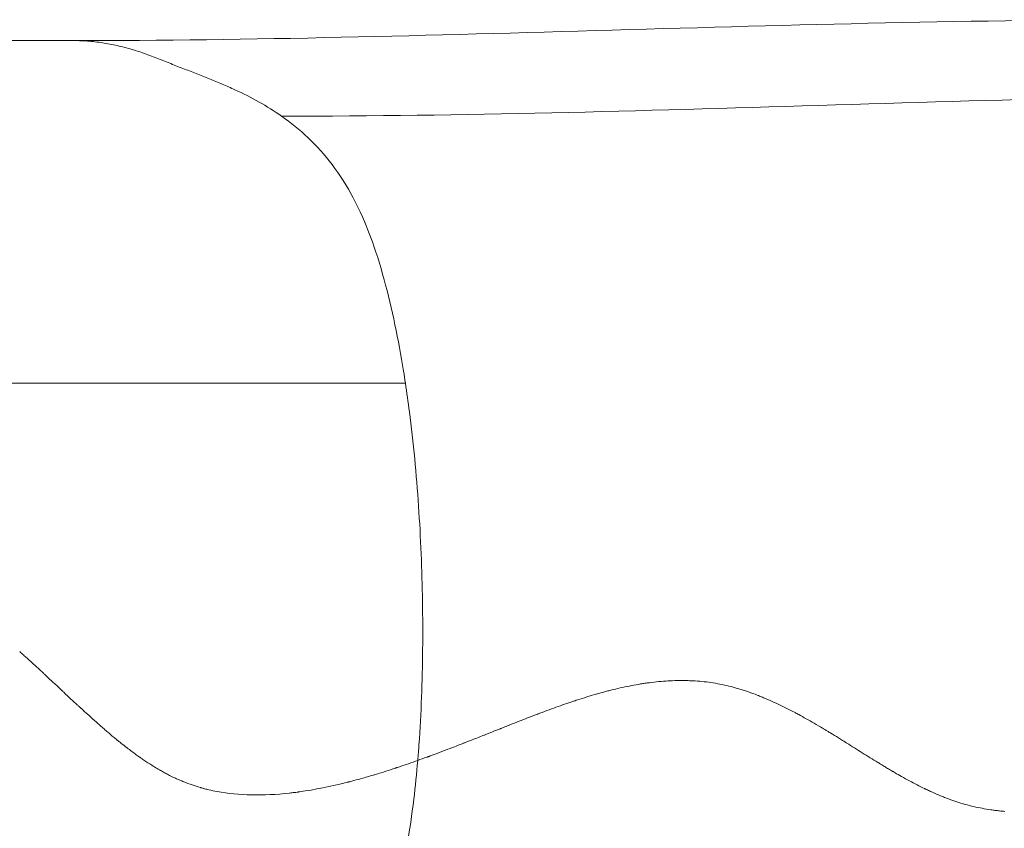
# Model space of a CAD drawing. Extents: x -48721 to -31920, y 17749 to 29629.
# Drawn here: x -39126 to -39061, y 22713 to 22767 of the extents above; entities that cross this region are included whole.
import ezdxf
from ezdxf import colors
from ezdxf.entities.mleader import LeaderData, LeaderLine
from ezdxf.math import Vec2, Vec3

# ---------------------------------------------------------------- set-up
doc = ezdxf.new("R2010")
doc.units = 0
doc.header["$MEASUREMENT"] = 0
doc.layers.get('0').update_dxf_attribs({"linetype": 'CONTINUOUS'})
doc.layers.add('外形線', color=7, linetype='CONTINUOUS', lineweight=18)
doc.layers.add('文字引出', color=4, linetype='CONTINUOUS', lineweight=18)
doc.styles.get("Standard").update_dxf_attribs({"font": 'TXT.SHX', "bigfont": 'bigfont.shx'})

# ---------------------------------------------------------------- blocks, each defined once
blk = doc.blocks.new('_OPEN')
at = {"color": 0, "linetype": 'ByBlock'}
for p, q in [((-1, 0.16667), (0, 0)), ((0, 0), (-1, -0.16667)), ((0, 0), (-1, 0))]:
    blk.add_line(p, q, dxfattribs=at)

msp = doc.modelspace()

# ---------------------------------------------------------------- linework, layer by layer
at = {"layer": '外形線'}
for points in [[(-39122.431, 22765.285), (-39098.942, 22765.285), (-39074.957, 22766.663), (-39050.7, 22766.663)], [(-39122.43, 22765.285), (-39122.231, 22765.285), (-39122.032, 22765.28), (-39121.832, 22765.271)], [(-39121.832, 22765.271), (-39121.503, 22765.256), (-39121.173, 22765.227), (-39120.841, 22765.187)], [(-39120.841, 22765.187), (-39120.515, 22765.146), (-39120.187, 22765.094), (-39119.859, 22765.029)], [(-39119.859, 22765.029), (-39119.537, 22764.965), (-39119.213, 22764.89), (-39118.889, 22764.803)], [(-39118.889, 22764.803), (-39118.572, 22764.718), (-39118.254, 22764.621), (-39117.935, 22764.513)], [(-39117.935, 22764.513), (-39117.624, 22764.407), (-39117.312, 22764.291), (-39117, 22764.17)], [(-39117, 22764.17), (-39116.694, 22764.051), (-39116.387, 22763.927), (-39116.081, 22763.806)], [(-39116.081, 22763.806), (-39115.779, 22763.686), (-39115.477, 22763.568), (-39115.176, 22763.451)], [(-39113.416, 22762.759), (-39113.131, 22762.644), (-39112.847, 22762.527), (-39112.564, 22762.406)], [(-39112.564, 22762.406), (-39112.286, 22762.287), (-39112.009, 22762.164), (-39111.734, 22762.037)], [(-39111.734, 22762.037), (-39111.198, 22761.789), (-39110.666, 22761.523), (-39110.143, 22761.23)], [(-39110.143, 22761.23), (-39109.639, 22760.947), (-39109.142, 22760.638), (-39108.656, 22760.297)], [(-39108.656, 22760.297), (-39108.029, 22759.857), (-39107.455, 22759.388), (-39106.928, 22758.889)], [(-39106.928, 22758.889), (-39106.34, 22758.333), (-39105.81, 22757.74), (-39105.331, 22757.108)], [(-39105.331, 22757.108), (-39104.809, 22756.42), (-39104.347, 22755.687), (-39103.934, 22754.91)], [(-39103.934, 22754.91), (-39103.505, 22754.101), (-39103.128, 22753.244), (-39102.79, 22752.337)], [(-39102.79, 22752.337), (-39102.458, 22751.446), (-39102.163, 22750.505), (-39101.891, 22749.505)], [(-39101.891, 22749.505), (-39101.635, 22748.564), (-39101.398, 22747.568), (-39101.181, 22746.531)], [(-39101.181, 22746.531), (-39100.975, 22745.549), (-39100.787, 22744.529), (-39100.616, 22743.476)], [(-39100.616, 22743.476), (-39100.572, 22743.209), (-39100.53, 22742.94), (-39100.489, 22742.669)], [(-39123.233, 22742.669), (-39124.399, 22742.669), (-39125.618, 22742.669), (-39126.89, 22742.669)], [(-39120.529, 22742.669), (-39120.818, 22742.669), (-39121.111, 22742.669), (-39121.408, 22742.669)], [(-39119.779, 22742.669), (-39119.815, 22742.669), (-39119.85, 22742.669), (-39119.885, 22742.669)], [(-39119.726, 22742.669), (-39119.744, 22742.669), (-39119.762, 22742.669), (-39119.779, 22742.669)], [(-39119.698, 22742.669), (-39119.709, 22742.669), (-39119.718, 22742.669), (-39119.726, 22742.669)], [(-39119.666, 22742.669), (-39119.677, 22742.669), (-39119.687, 22742.669), (-39119.698, 22742.669)], [(-39111.884, 22742.669), (-39114.329, 22742.669), (-39116.923, 22742.669), (-39119.666, 22742.669)], [(-39110.974, 22742.669), (-39111.275, 22742.669), (-39111.578, 22742.669), (-39111.884, 22742.669)], [(-39110.075, 22742.669), (-39110.117, 22742.669), (-39110.152, 22742.669), (-39110.189, 22742.669)], [(-39100.489, 22742.669), (-39103.544, 22742.669), (-39106.74, 22742.669), (-39110.075, 22742.669)], [(-39100.489, 22742.669), (-39100.396, 22742.055), (-39100.309, 22741.43), (-39100.227, 22740.796)], [(-39100.227, 22740.796), (-39100.096, 22739.782), (-39099.98, 22738.745), (-39099.878, 22737.69)], [(-39099.878, 22737.69), (-39099.779, 22736.662), (-39099.694, 22735.617), (-39099.623, 22734.56)], [(-39099.623, 22734.56), (-39099.553, 22733.522), (-39099.497, 22732.472), (-39099.454, 22731.415)], [(-39099.454, 22731.415), (-39099.411, 22730.37), (-39099.381, 22729.318), (-39099.364, 22728.262)], [(-39099.364, 22728.262), (-39099.348, 22727.212), (-39099.343, 22726.159), (-39099.353, 22725.107)], [(-39099.353, 22725.107), (-39099.362, 22724.054), (-39099.386, 22723.003), (-39099.425, 22721.956)], [(-39125.675, 22724.742), (-39125.604, 22724.678), (-39125.532, 22724.612), (-39125.457, 22724.545)], [(-39125.457, 22724.545), (-39125.397, 22724.49), (-39125.335, 22724.434), (-39125.272, 22724.376)], [(-39125.272, 22724.376), (-39125.18, 22724.293), (-39125.085, 22724.206), (-39124.988, 22724.117)], [(-39124.988, 22724.117), (-39124.824, 22723.967), (-39124.653, 22723.809), (-39124.475, 22723.644)], [(-39124.475, 22723.644), (-39124.459, 22723.628), (-39124.442, 22723.613), (-39124.425, 22723.597)], [(-39124.425, 22723.597), (-39124.422, 22723.594), (-39124.419, 22723.592), (-39124.418, 22723.591)], [(-39124.418, 22723.591), (-39124.409, 22723.582), (-39124.399, 22723.573), (-39124.389, 22723.563)], [(-39124.389, 22723.563), (-39124.37, 22723.546), (-39124.35, 22723.527), (-39124.326, 22723.505)], [(-39124.326, 22723.505), (-39124.28, 22723.462), (-39124.225, 22723.411), (-39124.162, 22723.351)], [(-39124.162, 22723.351), (-39124.038, 22723.236), (-39123.881, 22723.089), (-39123.691, 22722.911)], [(-39123.691, 22722.911), (-39123.537, 22722.767), (-39123.362, 22722.603), (-39123.166, 22722.419)], [(-39084.981, 22722.829), (-39084.884, 22722.845), (-39084.787, 22722.86), (-39084.691, 22722.874)], [(-39084.691, 22722.874), (-39084.643, 22722.881), (-39084.596, 22722.888), (-39084.548, 22722.894)], [(-39084.548, 22722.894), (-39084.5, 22722.901), (-39084.455, 22722.907), (-39084.402, 22722.914)], [(-39084.402, 22722.914), (-39083.986, 22722.968), (-39083.577, 22723.007), (-39083.174, 22723.03)], [(-39083.174, 22723.03), (-39082.772, 22723.053), (-39082.377, 22723.061), (-39081.989, 22723.054)], [(-39081.989, 22723.054), (-39081.892, 22723.052), (-39081.788, 22723.049), (-39081.687, 22723.044)], [(-39081.687, 22723.044), (-39081.585, 22723.04), (-39081.484, 22723.035), (-39081.384, 22723.029)], [(-39080.191, 22722.898), (-39079.993, 22722.867), (-39079.795, 22722.83), (-39079.598, 22722.79)], [(-39123.166, 22722.419), (-39123.15, 22722.405), (-39123.14, 22722.395), (-39123.128, 22722.384)], [(-39123.128, 22722.384), (-39123.116, 22722.372), (-39123.104, 22722.361), (-39123.092, 22722.35)], [(-39123.092, 22722.35), (-39123.068, 22722.328), (-39123.045, 22722.305), (-39123.021, 22722.283)], [(-39087.856, 22722.174), (-39087.689, 22722.222), (-39087.524, 22722.267), (-39087.362, 22722.311)], [(-39087.362, 22722.311), (-39087.267, 22722.336), (-39087.174, 22722.361), (-39087.081, 22722.385)], [(-39087.081, 22722.385), (-39087.034, 22722.397), (-39086.988, 22722.409), (-39086.942, 22722.42)], [(-39086.942, 22722.42), (-39086.896, 22722.432), (-39086.841, 22722.446), (-39086.79, 22722.458)], [(-39086.79, 22722.458), (-39086.374, 22722.56), (-39085.968, 22722.649), (-39085.57, 22722.725)], [(-39085.57, 22722.725), (-39085.372, 22722.763), (-39085.175, 22722.798), (-39084.981, 22722.829)], [(-39079.598, 22722.79), (-39079.402, 22722.749), (-39079.211, 22722.704), (-39079.017, 22722.654)], [(-39079.017, 22722.654), (-39078.927, 22722.631), (-39078.837, 22722.607), (-39078.747, 22722.582)], [(-39078.747, 22722.582), (-39078.642, 22722.553), (-39078.537, 22722.522), (-39078.431, 22722.49)], [(-39078.431, 22722.49), (-39078.382, 22722.475), (-39078.332, 22722.46), (-39078.283, 22722.444)], [(-39078.283, 22722.444), (-39078.234, 22722.429), (-39078.188, 22722.414), (-39078.142, 22722.399)], [(-39078.142, 22722.399), (-39078.049, 22722.368), (-39077.955, 22722.337), (-39077.861, 22722.304)], [(-39077.861, 22722.304), (-39077.672, 22722.239), (-39077.481, 22722.168), (-39077.287, 22722.093)], [(-39099.425, 22721.956), (-39099.465, 22720.903), (-39099.521, 22719.856), (-39099.596, 22718.818)], [(-39090.274, 22721.393), (-39090.083, 22721.461), (-39089.896, 22721.526), (-39089.713, 22721.588)], [(-39089.713, 22721.588), (-39089.622, 22721.619), (-39089.532, 22721.65), (-39089.443, 22721.68)], [(-39089.443, 22721.68), (-39089.421, 22721.687), (-39089.398, 22721.694), (-39089.376, 22721.702)], [(-39089.376, 22721.702), (-39089.354, 22721.709), (-39089.327, 22721.718), (-39089.301, 22721.727)], [(-39089.301, 22721.727), (-39089.249, 22721.744), (-39089.197, 22721.761), (-39089.145, 22721.778)], [(-39087.938, 22722.15), (-39087.91, 22722.158), (-39087.883, 22722.166), (-39087.856, 22722.174)], [(-39077.287, 22722.093), (-39077.191, 22722.055), (-39077.089, 22722.015), (-39077.003, 22721.979)], [(-39077.003, 22721.979), (-39076.917, 22721.944), (-39076.83, 22721.908), (-39076.743, 22721.871)], [(-39076.743, 22721.871), (-39076.568, 22721.797), (-39076.39, 22721.718), (-39076.209, 22721.635)], [(-39076.209, 22721.635), (-39075.757, 22721.428), (-39075.286, 22721.195), (-39074.797, 22720.937)], [(-39122.136, 22721.458), (-39122.111, 22721.434), (-39122.087, 22721.411), (-39122.063, 22721.389)], [(-39122.063, 22721.389), (-39122.029, 22721.358), (-39121.997, 22721.329), (-39121.966, 22721.3)], [(-39121.966, 22721.3), (-39121.95, 22721.285), (-39121.935, 22721.271), (-39121.919, 22721.257)], [(-39121.893, 22721.232), (-39121.882, 22721.222), (-39121.871, 22721.212), (-39121.86, 22721.202)], [(-39121.86, 22721.202), (-39121.772, 22721.121), (-39121.687, 22721.042), (-39121.602, 22720.965)], [(-39121.602, 22720.965), (-39121.434, 22720.811), (-39121.273, 22720.665), (-39121.118, 22720.526)], [(-39091.628, 22720.898), (-39091.575, 22720.918), (-39091.523, 22720.937), (-39091.471, 22720.957)], [(-39091.471, 22720.957), (-39091.055, 22721.113), (-39090.656, 22721.258), (-39090.274, 22721.393)], [(-39121.118, 22720.526), (-39120.964, 22720.387), (-39120.816, 22720.255), (-39120.675, 22720.131)], [(-39093.769, 22720.065), (-39093.34, 22720.235), (-39092.94, 22720.393), (-39092.57, 22720.537)], [(-39092.57, 22720.537), (-39092.384, 22720.609), (-39092.206, 22720.677), (-39092.035, 22720.743)], [(-39092.035, 22720.743), (-39091.95, 22720.775), (-39091.866, 22720.807), (-39091.785, 22720.838)], [(-39091.785, 22720.838), (-39091.774, 22720.842), (-39091.76, 22720.848), (-39091.746, 22720.853)], [(-39091.746, 22720.853), (-39091.733, 22720.858), (-39091.72, 22720.863), (-39091.707, 22720.868)], [(-39091.707, 22720.868), (-39091.68, 22720.878), (-39091.654, 22720.888), (-39091.628, 22720.898)], [(-39074.734, 22720.903), (-39074.714, 22720.893), (-39074.694, 22720.882), (-39074.675, 22720.872)], [(-39074.675, 22720.872), (-39074.635, 22720.85), (-39074.595, 22720.829), (-39074.555, 22720.807)], [(-39074.555, 22720.807), (-39074.395, 22720.721), (-39074.229, 22720.629), (-39074.059, 22720.534)], [(-39074.059, 22720.534), (-39073.718, 22720.343), (-39073.358, 22720.134), (-39072.979, 22719.908)], [(-39120.675, 22720.131), (-39120.666, 22720.123), (-39120.657, 22720.115), (-39120.649, 22720.108)], [(-39120.649, 22720.108), (-39120.64, 22720.1), (-39120.628, 22720.089), (-39120.617, 22720.08)], [(-39120.617, 22720.08), (-39120.596, 22720.062), (-39120.575, 22720.043), (-39120.554, 22720.024)], [(-39120.554, 22720.024), (-39120.512, 22719.987), (-39120.47, 22719.951), (-39120.428, 22719.915)], [(-39120.428, 22719.915), (-39120.344, 22719.842), (-39120.262, 22719.771), (-39120.18, 22719.701)], [(-39120.18, 22719.701), (-39120.017, 22719.561), (-39119.857, 22719.426), (-39119.701, 22719.297)], [(-39095.24, 22719.479), (-39095.123, 22719.525), (-39095.011, 22719.57), (-39094.907, 22719.612)], [(-39094.907, 22719.612), (-39094.697, 22719.695), (-39094.512, 22719.769), (-39094.352, 22719.833)], [(-39094.352, 22719.833), (-39094.312, 22719.849), (-39094.273, 22719.864), (-39094.237, 22719.879)], [(-39094.237, 22719.879), (-39094.227, 22719.883), (-39094.218, 22719.886), (-39094.209, 22719.89)], [(-39094.209, 22719.89), (-39094.2, 22719.893), (-39094.194, 22719.896), (-39094.18, 22719.902)], [(-39094.18, 22719.902), (-39094.152, 22719.913), (-39094.124, 22719.924), (-39094.096, 22719.935)], [(-39094.096, 22719.935), (-39093.985, 22719.979), (-39093.876, 22720.022), (-39093.769, 22720.065)], [(-39072.979, 22719.908), (-39072.912, 22719.868), (-39072.844, 22719.827), (-39072.776, 22719.786)], [(-39072.776, 22719.786), (-39072.747, 22719.769), (-39072.719, 22719.752), (-39072.69, 22719.735)], [(-39072.69, 22719.735), (-39072.666, 22719.72), (-39072.642, 22719.705), (-39072.617, 22719.69)], [(-39072.617, 22719.69), (-39072.611, 22719.687), (-39072.605, 22719.683), (-39072.599, 22719.679)], [(-39072.599, 22719.679), (-39072.593, 22719.675), (-39072.585, 22719.671), (-39072.581, 22719.668)], [(-39072.581, 22719.668), (-39072.572, 22719.663), (-39072.562, 22719.657), (-39072.553, 22719.652)], [(-39072.553, 22719.652), (-39072.516, 22719.629), (-39072.479, 22719.606), (-39072.44, 22719.583)], [(-39119.701, 22719.297), (-39119.623, 22719.232), (-39119.546, 22719.169), (-39119.47, 22719.107)], [(-39119.47, 22719.107), (-39119.451, 22719.091), (-39119.432, 22719.076), (-39119.413, 22719.061)], [(-39119.413, 22719.061), (-39119.394, 22719.045), (-39119.376, 22719.031), (-39119.354, 22719.013)], [(-39119.354, 22719.013), (-39119.312, 22718.979), (-39119.269, 22718.945), (-39119.226, 22718.911)], [(-39096.585, 22718.946), (-39096.556, 22718.958), (-39096.525, 22718.97), (-39096.491, 22718.983)], [(-39096.491, 22718.983), (-39096.423, 22719.01), (-39096.346, 22719.04), (-39096.259, 22719.074)], [(-39096.259, 22719.074), (-39096.041, 22719.16), (-39095.763, 22719.27), (-39095.424, 22719.405)], [(-39095.424, 22719.405), (-39095.356, 22719.432), (-39095.298, 22719.455), (-39095.24, 22719.479)], [(-39072.44, 22719.583), (-39072.287, 22719.489), (-39072.12, 22719.386), (-39071.94, 22719.275)], [(-39071.94, 22719.275), (-39071.851, 22719.22), (-39071.758, 22719.162), (-39071.662, 22719.102)], [(-39071.662, 22719.102), (-39071.614, 22719.072), (-39071.565, 22719.042), (-39071.515, 22719.011)], [(-39071.515, 22719.011), (-39071.503, 22719.003), (-39071.493, 22718.997), (-39071.483, 22718.991)], [(-39071.483, 22718.991), (-39071.472, 22718.984), (-39071.461, 22718.977), (-39071.45, 22718.97)], [(-39071.45, 22718.97), (-39071.429, 22718.957), (-39071.408, 22718.944), (-39071.386, 22718.93)], [(-39119.226, 22718.911), (-39119.099, 22718.809), (-39118.974, 22718.711), (-39118.849, 22718.615)], [(-39118.849, 22718.615), (-39118.641, 22718.455), (-39118.437, 22718.302), (-39118.236, 22718.158)], [(-39099.596, 22718.818), (-39099.621, 22718.472), (-39099.648, 22718.127), (-39099.677, 22717.783)], [(-39098.539, 22718.198), (-39098.183, 22718.331), (-39097.797, 22718.477), (-39097.384, 22718.636)], [(-39097.384, 22718.636), (-39097.22, 22718.699), (-39097.052, 22718.764), (-39096.879, 22718.831)], [(-39096.879, 22718.831), (-39096.833, 22718.849), (-39096.787, 22718.867), (-39096.741, 22718.885)], [(-39096.741, 22718.885), (-39096.713, 22718.896), (-39096.686, 22718.907), (-39096.658, 22718.918)], [(-39096.658, 22718.918), (-39096.64, 22718.925), (-39096.623, 22718.931), (-39096.605, 22718.938)], [(-39096.605, 22718.938), (-39096.602, 22718.94), (-39096.597, 22718.941), (-39096.596, 22718.942)], [(-39096.596, 22718.942), (-39096.592, 22718.944), (-39096.588, 22718.945), (-39096.585, 22718.946)], [(-39071.386, 22718.93), (-39071.215, 22718.823), (-39071.044, 22718.716), (-39070.874, 22718.609)], [(-39070.874, 22718.609), (-39070.704, 22718.502), (-39070.536, 22718.397), (-39070.36, 22718.286)], [(-39118.236, 22718.158), (-39118.196, 22718.129), (-39118.157, 22718.1), (-39118.117, 22718.072)], [(-39118.117, 22718.072), (-39118.097, 22718.058), (-39118.077, 22718.044), (-39118.058, 22718.03)], [(-39118.058, 22718.03), (-39118.048, 22718.023), (-39118.036, 22718.015), (-39118.025, 22718.007)], [(-39118.025, 22718.007), (-39118.014, 22717.999), (-39118.003, 22717.992), (-39117.992, 22717.984)], [(-39117.992, 22717.984), (-39117.904, 22717.923), (-39117.817, 22717.863), (-39117.731, 22717.804)], [(-39117.731, 22717.804), (-39117.557, 22717.687), (-39117.386, 22717.575), (-39117.216, 22717.468)], [(-39100.872, 22717.37), (-39100.491, 22717.498), (-39100.092, 22717.636), (-39099.677, 22717.783)], [(-39099.677, 22717.783), (-39099.751, 22716.921), (-39099.837, 22716.069), (-39099.939, 22715.23)], [(-39099.677, 22717.783), (-39099.482, 22717.853), (-39099.277, 22717.927), (-39099.062, 22718.005)], [(-39098.99, 22718.032), (-39098.969, 22718.039), (-39098.948, 22718.047), (-39098.927, 22718.055)], [(-39098.927, 22718.055), (-39098.885, 22718.07), (-39098.843, 22718.086), (-39098.8, 22718.101)], [(-39098.8, 22718.101), (-39098.715, 22718.133), (-39098.628, 22718.165), (-39098.539, 22718.198)], [(-39117.216, 22717.468), (-39117.099, 22717.394), (-39116.982, 22717.322), (-39116.866, 22717.254)], [(-39116.866, 22717.254), (-39116.815, 22717.223), (-39116.764, 22717.194), (-39116.713, 22717.164)], [(-39116.713, 22717.164), (-39116.672, 22717.14), (-39116.624, 22717.113), (-39116.579, 22717.088)], [(-39102.1, 22716.972), (-39101.895, 22717.036), (-39101.687, 22717.102), (-39101.478, 22717.17)], [(-39101.478, 22717.17), (-39101.373, 22717.204), (-39101.267, 22717.238), (-39101.161, 22717.273)], [(-39101.161, 22717.273), (-39101.148, 22717.278), (-39101.134, 22717.282), (-39101.121, 22717.287)], [(-39101.121, 22717.287), (-39101.108, 22717.291), (-39101.097, 22717.295), (-39101.085, 22717.299)], [(-39101.085, 22717.299), (-39101.061, 22717.306), (-39101.038, 22717.314), (-39101.014, 22717.322)], [(-39101.014, 22717.322), (-39100.967, 22717.338), (-39100.92, 22717.354), (-39100.872, 22717.37)], [(-39069.342, 22717.653), (-39069.301, 22717.628), (-39069.262, 22717.605), (-39069.217, 22717.577)], [(-39069.217, 22717.577), (-39069.172, 22717.549), (-39069.127, 22717.522), (-39069.082, 22717.495)], [(-39069.082, 22717.495), (-39068.993, 22717.441), (-39068.906, 22717.388), (-39068.821, 22717.337)], [(-39068.821, 22717.337), (-39068.735, 22717.286), (-39068.652, 22717.236), (-39068.569, 22717.187)], [(-39068.569, 22717.187), (-39068.528, 22717.162), (-39068.488, 22717.138), (-39068.448, 22717.115)], [(-39068.448, 22717.115), (-39068.427, 22717.103), (-39068.407, 22717.091), (-39068.388, 22717.079)], [(-39068.388, 22717.079), (-39068.368, 22717.068), (-39068.35, 22717.057), (-39068.326, 22717.044)], [(-39068.326, 22717.044), (-39068.286, 22717.02), (-39068.245, 22716.996), (-39068.204, 22716.972)], [(-39116.176, 22716.869), (-39115.997, 22716.776), (-39115.82, 22716.688), (-39115.642, 22716.606)], [(-39115.642, 22716.606), (-39115.554, 22716.565), (-39115.466, 22716.525), (-39115.377, 22716.487)], [(-39115.377, 22716.487), (-39115.333, 22716.468), (-39115.29, 22716.449), (-39115.244, 22716.43)], [(-39115.244, 22716.43), (-39115.198, 22716.411), (-39115.152, 22716.392), (-39115.105, 22716.373)], [(-39115.105, 22716.373), (-39114.742, 22716.226), (-39114.377, 22716.099), (-39114.009, 22715.993)], [(-39104.308, 22716.345), (-39104.282, 22716.352), (-39104.26, 22716.357), (-39104.236, 22716.363)], [(-39104.236, 22716.363), (-39104.213, 22716.369), (-39104.189, 22716.375), (-39104.166, 22716.382)], [(-39104.166, 22716.382), (-39104.072, 22716.406), (-39103.977, 22716.431), (-39103.882, 22716.456)], [(-39103.882, 22716.456), (-39103.691, 22716.507), (-39103.498, 22716.56), (-39103.302, 22716.615)], [(-39103.302, 22716.615), (-39103.167, 22716.653), (-39103.03, 22716.693), (-39102.892, 22716.733)], [(-39102.892, 22716.733), (-39102.632, 22716.809), (-39102.368, 22716.889), (-39102.1, 22716.972)], [(-39068.204, 22716.972), (-39068.06, 22716.889), (-39067.918, 22716.807), (-39067.778, 22716.728)], [(-39114.009, 22715.993), (-39114.002, 22715.991), (-39113.996, 22715.989), (-39113.989, 22715.987)], [(-39113.989, 22715.987), (-39113.942, 22715.973), (-39113.895, 22715.96), (-39113.848, 22715.947)], [(-39113.848, 22715.947), (-39113.825, 22715.941), (-39113.801, 22715.935), (-39113.779, 22715.929)], [(-39113.779, 22715.929), (-39113.758, 22715.923), (-39113.736, 22715.917), (-39113.714, 22715.912)], [(-39113.714, 22715.912), (-39113.627, 22715.889), (-39113.539, 22715.867), (-39113.451, 22715.846)], [(-39113.451, 22715.846), (-39113.274, 22715.805), (-39113.095, 22715.767), (-39112.914, 22715.733)], [(-39112.914, 22715.733), (-39111.464, 22715.463), (-39109.872, 22715.436), (-39108.132, 22715.63)], [(-39107.514, 22715.707), (-39107.5, 22715.709), (-39107.488, 22715.71), (-39107.476, 22715.712)], [(-39107.476, 22715.712), (-39106.47, 22715.852), (-39105.413, 22716.065), (-39104.308, 22716.345)], [(-39066.26, 22715.929), (-39066.24, 22715.919), (-39066.221, 22715.91), (-39066.201, 22715.9)], [(-39066.201, 22715.9), (-39066.191, 22715.895), (-39066.178, 22715.889), (-39066.167, 22715.884)], [(-39066.167, 22715.884), (-39066.156, 22715.878), (-39066.144, 22715.873), (-39066.133, 22715.867)], [(-39066.133, 22715.867), (-39066.087, 22715.846), (-39066.042, 22715.824), (-39065.997, 22715.803)], [(-39065.997, 22715.803), (-39065.907, 22715.761), (-39065.818, 22715.72), (-39065.729, 22715.68)], [(-39108.132, 22715.63), (-39108.023, 22715.642), (-39107.914, 22715.655), (-39107.804, 22715.669)], [(-39107.804, 22715.669), (-39107.749, 22715.676), (-39107.694, 22715.683), (-39107.639, 22715.69)], [(-39099.939, 22715.23), (-39100.064, 22714.197), (-39100.211, 22713.182), (-39100.383, 22712.187)], [(-39065.729, 22715.68), (-39065.552, 22715.6), (-39065.378, 22715.525), (-39065.207, 22715.454)], [(-39065.207, 22715.454), (-39065.164, 22715.437), (-39065.123, 22715.42), (-39065.077, 22715.401)], [(-39065.077, 22715.401), (-39065.031, 22715.383), (-39064.985, 22715.365), (-39064.94, 22715.347)], [(-39064.94, 22715.347), (-39064.849, 22715.311), (-39064.758, 22715.276), (-39064.667, 22715.243)], [(-39064.667, 22715.243), (-39064.486, 22715.176), (-39064.306, 22715.113), (-39064.127, 22715.055)], [(-39064.127, 22715.055), (-39064.082, 22715.04), (-39064.037, 22715.026), (-39063.993, 22715.012)], [(-39063.993, 22715.012), (-39063.948, 22714.998), (-39063.901, 22714.983), (-39063.854, 22714.969)], [(-39063.854, 22714.969), (-39063.761, 22714.941), (-39063.669, 22714.913), (-39063.576, 22714.887)], [(-39063.576, 22714.887), (-39063.205, 22714.783), (-39062.835, 22714.696), (-39062.457, 22714.624)], [(-39062.457, 22714.624), (-39062.268, 22714.588), (-39062.077, 22714.556), (-39061.884, 22714.528)], [(-39061.884, 22714.528), (-39061.787, 22714.514), (-39061.688, 22714.5), (-39061.594, 22714.489)]]:
    msp.add_open_spline(points, degree=3, dxfattribs=at)
at = {"layer": '外形線', "extrusion": (2.8013e-12, 2.34593e-10, -1)}
msp.add_open_spline([(-39172.354, 22765.684), (-39155.601, 22765.479), (-39138.923, 22765.285), (-39122.43, 22765.285)], degree=3, dxfattribs=at)
at = {"layer": '外形線'}
for points, knots in [([(-39115.176, 22763.451), (-39114.879, 22763.336), (-39114.583, 22763.221), (-39114.287, 22763.105), (-39113.996, 22762.991), (-39113.705, 22762.876), (-39113.416, 22762.759)], [0.77437723, 0.77437723, 0.77437723, 0.77437723, 0.80434361, 0.80434361, 0.80434361, 0.83382363, 0.83382363, 0.83382363, 0.83382363]), ([(-39119.885, 22742.669), (-39119.956, 22742.669), (-39120.027, 22742.669), (-39120.099, 22742.669), (-39120.241, 22742.669), (-39120.385, 22742.669), (-39120.529, 22742.669)], [0.252594296, 0.252594296, 0.252594296, 0.252594296, 0.255712744, 0.255712744, 0.255712744, 0.26194964, 0.26194964, 0.26194964, 0.26194964]), ([(-39110.189, 22742.669), (-39110.226, 22742.669), (-39110.263, 22742.669), (-39110.3, 22742.669), (-39110.375, 22742.669), (-39110.449, 22742.669), (-39110.524, 22742.669), (-39110.673, 22742.669), (-39110.823, 22742.669), (-39110.974, 22742.669)], [0.12629715, 0.12629715, 0.12629715, 0.12629715, 0.12785637, 0.12785637, 0.12785637, 0.13097482, 0.13097482, 0.13097482, 0.13721172, 0.13721172, 0.13721172, 0.13721172]), ([(-39125.927, 22724.967), (-39125.885, 22724.929), (-39125.842, 22724.891), (-39125.8, 22724.853), (-39125.757, 22724.815), (-39125.711, 22724.773), (-39125.675, 22724.742)], [0.669224879, 0.669224879, 0.669224879, 0.669224879, 0.670696394, 0.670696394, 0.670696394, 0.67216791, 0.67216791, 0.67216791, 0.67216791]), ([(-39081.384, 22723.029), (-39081.183, 22723.016), (-39080.984, 22722.999), (-39080.787, 22722.977), (-39080.591, 22722.956), (-39080.39, 22722.929), (-39080.191, 22722.898)], [0.2567961, 0.2567961, 0.2567961, 0.2567961, 0.26433187, 0.26433187, 0.26433187, 0.27186764, 0.27186764, 0.27186764, 0.27186764]), ([(-39121.919, 22721.257), (-39121.916, 22721.253), (-39121.912, 22721.25), (-39121.908, 22721.246), (-39121.904, 22721.243), (-39121.898, 22721.237), (-39121.893, 22721.232)], [0.7185206384, 0.7185206384, 0.7185206384, 0.7185206384, 0.7187045778, 0.7187045778, 0.7187045778, 0.7188885172, 0.7188885172, 0.7188885172, 0.7188885172]), ([(-39074.797, 22720.937), (-39074.784, 22720.93), (-39074.773, 22720.924), (-39074.763, 22720.919), (-39074.753, 22720.913), (-39074.743, 22720.908), (-39074.734, 22720.903)], [0.3434574394, 0.3434574394, 0.3434574394, 0.3434574394, 0.3439284249, 0.3439284249, 0.3439284249, 0.3443994105, 0.3443994105, 0.3443994105, 0.3443994105]), ([(-39099.062, 22718.005), (-39099.049, 22718.01), (-39099.035, 22718.015), (-39099.022, 22718.02), (-39099.008, 22718.025), (-39099, 22718.028), (-39098.99, 22718.032)], [0.0307230433, 0.0307230433, 0.0307230433, 0.0307230433, 0.0311940289, 0.0311940289, 0.0311940289, 0.0316650144, 0.0316650144, 0.0316650144, 0.0316650144]), ([(-39070.36, 22718.286), (-39070.184, 22718.176), (-39070.011, 22718.067), (-39069.842, 22717.962), (-39069.672, 22717.856), (-39069.505, 22717.754), (-39069.342, 22717.653)], [0.40751147, 0.40751147, 0.40751147, 0.40751147, 0.41504724, 0.41504724, 0.41504724, 0.42258301, 0.42258301, 0.42258301, 0.42258301]), ([(-39116.579, 22717.088), (-39116.534, 22717.062), (-39116.49, 22717.037), (-39116.445, 22717.013), (-39116.355, 22716.963), (-39116.265, 22716.915), (-39116.176, 22716.869)], [0.78253155, 0.78253155, 0.78253155, 0.78253155, 0.784003065, 0.784003065, 0.784003065, 0.786946095, 0.786946095, 0.786946095, 0.786946095]), ([(-39067.778, 22716.728), (-39067.419, 22716.526), (-39067.075, 22716.341), (-39066.745, 22716.171), (-39066.58, 22716.086), (-39066.418, 22716.005), (-39066.26, 22715.929)], [0.44519032, 0.44519032, 0.44519032, 0.44519032, 0.46026185, 0.46026185, 0.46026185, 0.46779762, 0.46779762, 0.46779762, 0.46779762]), ([(-39107.639, 22715.69), (-39107.611, 22715.694), (-39107.583, 22715.697), (-39107.556, 22715.701), (-39107.542, 22715.703), (-39107.528, 22715.705), (-39107.514, 22715.707)], [0.873765492, 0.873765492, 0.873765492, 0.873765492, 0.874501249, 0.874501249, 0.874501249, 0.874869128, 0.874869128, 0.874869128, 0.874869128]), ([(-39061.594, 22714.489), (-39061.5, 22714.477), (-39061.405, 22714.466), (-39061.31, 22714.456), (-39061.194, 22714.443), (-39061.077, 22714.432), (-39060.96, 22714.423)], [0.531851654, 0.531851654, 0.531851654, 0.531851654, 0.535619538, 0.535619538, 0.535619538, 0.540199387, 0.540199387, 0.540199387, 0.540199387])]:
    msp.add_open_spline(points, degree=3, knots=knots, dxfattribs=at)
at = {"layer": '外形線', "extrusion": (-1.9266e-12, 6.34872e-11, -1)}
msp.add_open_spline([(-39037.803, 22761.719), (-39061.785, 22761.719), (-39084.674, 22760.297), (-39108.656, 22760.297)], degree=3, dxfattribs=at)
at = {"layer": '外形線', "extrusion": (-1.575e-10, -2.30611e-06, 1)}
msp.add_open_spline([(-39121.408, 22742.669), (-39122.001, 22742.669), (-39122.609, 22742.669), (-39123.233, 22742.669)], degree=3, dxfattribs=at)
at = {"layer": '外形線', "extrusion": (-8.8755e-09, -9.56523e-09, -1)}
msp.add_open_spline([(-39123.021, 22722.283), (-39122.681, 22721.964), (-39122.386, 22721.689), (-39122.136, 22721.458)], degree=3, dxfattribs=at)
at = {"layer": '外形線', "extrusion": (-5.76249e-10, 1.99246e-09, 1)}
msp.add_open_spline([(-39089.145, 22721.778), (-39088.73, 22721.913), (-39088.328, 22722.037), (-39087.938, 22722.15)], degree=3, dxfattribs=at)

# ---------------------------------------------------------------- leaders
at = {"layer": '文字引出'}
ml = msp.add_multileader_mtext('Standard', dxfattribs=at)
ml.set_content('{\\C7;支柱：φ127×t3.0\\P亜鉛メッキ鋼管\\Pポリエステル粉体塗装仕上}', color=256, style='STANDARD')
ml.set_leader_properties()
ml.set_arrow_properties(name='OPEN')
ml.build(insert=Vec2(0, 0))
ml.multileader.update_dxf_attribs({"text_left_attachment_type": 6, "text_right_attachment_type": 6, "dogleg_length": 0.36, "arrow_head_size": 120, "scale": 40})
ctx = ml.context
ctx.base_point, ctx.scale, ctx.char_height, ctx.arrow_head_size, ctx.landing_gap_size, ctx.plane_origin = Vec3(-38548.977, 22586.872), 40, 120, 120, 3.6, Vec3(-37002.288, 21676.411)
ctx.left_attachment, ctx.right_attachment = 6, 6
notes = []
notes.append((ctx, [(0, (1, 1, 0), (-38563.377, 22586.872), (1, 0), 14.4, [(0, [(-39241.204, 21901.38)], 0, [])])]))
ctx.mtext.insert, ctx.mtext.flow_direction = Vec3(-38545.377, 22730.872), 5
for ctx, leaders in notes:
    for number, flags, end, landing, length, lines in leaders:
        leader = LeaderData()
        leader.index, (leader.has_last_leader_line, leader.has_dogleg_vector, leader.attachment_direction) = number, flags
        leader.last_leader_point, leader.dogleg_vector, leader.dogleg_length = Vec3(end), Vec3(landing), length
        for number, points, colour, breaks in lines:
            line = LeaderLine()
            line.index, line.vertices, line.color, line.breaks = number, Vec3.list(points), colors.encode_raw_color(colour), breaks
            leader.lines.append(line)
        ctx.leaders.append(leader)

doc.saveas('drawing.dxf')
